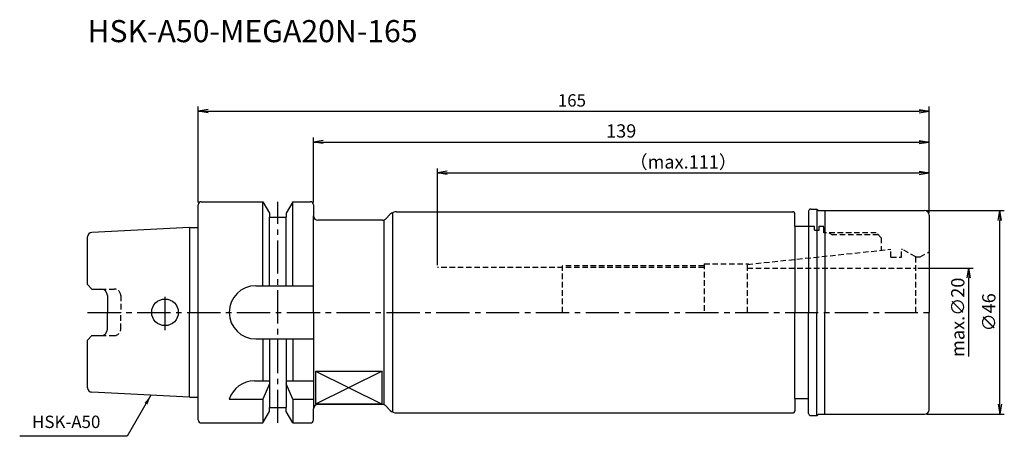
# Model space of a CAD drawing. Extents: x -40 to 182, y -28 to 66.
import ezdxf
from ezdxf.enums import TextEntityAlignment as Align

# ---------------------------------------------------------------- set-up
doc = ezdxf.new("R2010")
doc.units = 0
doc.header["$LTSCALE"] = 10
doc.header["$PDMODE"] = 1
doc.header["$PDSIZE"] = -5
doc.linetypes.add('CENTER2', pattern=[1.125, 0.75, -0.125, 0.125, -0.125])
doc.linetypes.add('HIDDEN2', pattern=[0.1875, 0.125, -0.0625])
doc.layers.get('0').update_dxf_attribs({"linetype": 'CONTINUOUS'})
doc.layers.get('DEFPOINTS').update_dxf_attribs({"linetype": 'CONTINUOUS'})
for name, color, linetype in [('240', 4, 'CONTINUOUS'), ('241', 211, 'CONTINUOUS'), ('242', 3, 'CONTINUOUS'), ('245', 2, 'CENTER2'), ('250', 3, 'CONTINUOUS'), ('251', 40, 'CONTINUOUS')]:
    doc.layers.add(name, color=color, linetype=linetype)
doc.styles.get("Standard").update_dxf_attribs({"font": 'romans.shx', "bigfont": 'BIGFONT.SHX'})
doc.styles.add('YOKO', font='romans.shx', dxfattribs={"bigfont": 'extfont.shx'})
doc.dimstyles.new('BIGT', dxfattribs={"dimtxt": 2.8, "dimasz": 2.23, "dimexe": 1, "dimexo": 0.5, "dimgap": 1, "dimtad": 3, "dimdec": 3, "dimtxsty": 'STANDARD', "dimblk1": 'OPEN', "dimblk2": 'OPEN', "dimsah": 1, "dimcen": 0, "dimclrd": 256, "dimclre": 256, "dimclrt": 40, "dimazin": 3, "dimtfac": 1, "dimtdec": 3, "dimtix": 1, "dimtmove": 0, "dimatfit": 3, "dimtolj": 1})
doc.dimstyles.new('BIGT$0', dxfattribs={"dimtxt": 3, "dimasz": 2.23, "dimexe": 1, "dimexo": 0.5, "dimgap": 1, "dimtad": 3, "dimdec": 3, "dimtxsty": 'STANDARD', "dimblk": 'OPEN', "dimcen": 0, "dimclrd": 3, "dimclre": 3, "dimclrt": 40, "dimazin": 3, "dimtp": 0.1, "dimtm": 0.1, "dimtfac": 0.71, "dimtdec": 3, "dimtmove": 0, "dimatfit": 3, "dimtolj": 1})

# ---------------------------------------------------------------- blocks, each defined once
blk = doc.blocks.new('_OPEN')
at = {"color": 0, "linetype": 'BYBLOCK'}
for p, q in [((-1, 0.167), (0, 0)), ((-1, -0.167), (0, 0)), ((0, 0), (-1, 0))]:
    blk.add_line(p, q, dxfattribs=at)
blk = doc.blocks.new('*D4')
at = {"layer": '250', "color": 3, "linetype": 'CONTINUOUS'}
for p, q in [((54, 10.65), (54, 32.5)), ((56.23, 31.5), (162.77, 31.5)), ((165, 22.5), (165, 32.5))]:
    blk.add_line(p, q, dxfattribs=at)
at = {"layer": 'DEFPOINTS', "color": 0, "linetype": 'CONTINUOUS'}
for p in [(165, 31.5), (165, 22), (54, 10.15)]:
    blk.add_point(p, dxfattribs=at)
at = {"layer": '250', "color": 3, "linetype": 'CONTINUOUS', "xscale": 2.23, "yscale": 2.23, "zscale": 2.23, "rotation": 180}
blk.add_blockref('_OPEN', (54, 31.5), dxfattribs=at)
at = {"layer": '250', "color": 3, "linetype": 'CONTINUOUS', "xscale": 2.23, "yscale": 2.23, "zscale": 2.23}
blk.add_blockref('_OPEN', (165, 31.5), dxfattribs=at)
at = {"layer": '250', "color": 40, "linetype": 'CONTINUOUS', "insert": (109.5, 34), "char_height": 3, "attachment_point": 5}
blk.add_mtext('\\A1;（max.111）', dxfattribs=at)
blk = doc.blocks.new('*D5')
at = {"layer": '250', "linetype": 'CONTINUOUS'}
for p, q in [((0, 24.8), (0, 46.5)), ((2.23, 45.5), (162.77, 45.5)), ((165, 22.5), (165, 46.5))]:
    blk.add_line(p, q, dxfattribs=at)
at = {"layer": 'DEFPOINTS', "color": 0, "linetype": 'CONTINUOUS'}
for p in [(165, 45.5), (0, 24.3), (165, 22)]:
    blk.add_point(p, dxfattribs=at)
at = {"layer": '250', "linetype": 'CONTINUOUS', "xscale": 2.23, "yscale": 2.23, "zscale": 2.23, "rotation": 180}
blk.add_blockref('_OPEN', (0, 45.5), dxfattribs=at)
at = {"layer": '250', "linetype": 'CONTINUOUS', "xscale": 2.23, "yscale": 2.23, "zscale": 2.23}
blk.add_blockref('_OPEN', (165, 45.5), dxfattribs=at)
at = {"layer": '250', "color": 40, "linetype": 'CONTINUOUS', "insert": (84.37, 47.9), "char_height": 2.8, "attachment_point": 5}
blk.add_mtext('\\A1;165', dxfattribs=at)
blk = doc.blocks.new('*D6')
at = {"layer": '250', "color": 3, "linetype": 'CONTINUOUS'}
for p, q in [((164.5, 23), (182, 23)), ((181, -20.77), (181, 20.77)), ((164.5, -23), (182, -23))]:
    blk.add_line(p, q, dxfattribs=at)
at = {"layer": 'DEFPOINTS', "color": 0, "linetype": 'CONTINUOUS'}
for p in [(164, 23), (181, 23), (164, -23)]:
    blk.add_point(p, dxfattribs=at)
at = {"layer": '250', "color": 3, "linetype": 'CONTINUOUS', "xscale": 2.23, "yscale": 2.23, "zscale": 2.23}
for p, rotation in [((181, 23), 90), ((181, -23), 270)]:
    blk.add_blockref('_OPEN', p, dxfattribs=dict(at, rotation=rotation))
at = {"layer": '250', "color": 40, "linetype": 'CONTINUOUS', "insert": (178.5, 0), "char_height": 3, "attachment_point": 5, "rotation": 90}
blk.add_mtext('\\A1;{\\H3;∅}46', dxfattribs=at)
blk = doc.blocks.new('*D7')
at = {"layer": '250', "color": 3, "linetype": 'CONTINUOUS'}
for p, q in [((162.5, 10), (175, 10)), ((174, -10), (174, 7.77))]:
    blk.add_line(p, q, dxfattribs=at)
at = {"layer": 'DEFPOINTS', "color": 0, "linetype": 'CONTINUOUS'}
for p in [(162, 10), (174, 10), (162, -10)]:
    blk.add_point(p, dxfattribs=at)
at = {"layer": '250', "color": 3, "linetype": 'CONTINUOUS', "xscale": 2.23, "yscale": 2.23, "zscale": 2.23, "rotation": 90}
blk.add_blockref('_OPEN', (174, 10), dxfattribs=at)
at = {"layer": '250', "color": 40, "linetype": 'CONTINUOUS', "insert": (171.5, -1.11), "char_height": 3, "attachment_point": 5, "rotation": 90}
blk.add_mtext('\\A1;max.{\\H3;∅}20', dxfattribs=at)
blk = doc.blocks.new('_NONE')
blk = doc.blocks.new('*D8')
at = {"layer": '250', "color": 3, "linetype": 'CONTINUOUS'}
for p, q in [((26, 24.8), (26, 39.5)), ((28.23, 38.5), (162.77, 38.5)), ((165, 22.5), (165, 39.5))]:
    blk.add_line(p, q, dxfattribs=at)
at = {"layer": 'DEFPOINTS', "color": 0, "linetype": 'CONTINUOUS'}
for p in [(165, 38.5), (26, 24.3), (165, 22)]:
    blk.add_point(p, dxfattribs=at)
at = {"layer": '250', "color": 3, "linetype": 'CONTINUOUS', "xscale": 2.23, "yscale": 2.23, "zscale": 2.23, "rotation": 180}
blk.add_blockref('_OPEN', (26, 38.5), dxfattribs=at)
at = {"layer": '250', "color": 3, "linetype": 'CONTINUOUS', "xscale": 2.23, "yscale": 2.23, "zscale": 2.23}
blk.add_blockref('_OPEN', (165, 38.5), dxfattribs=at)
at = {"layer": '250', "color": 40, "linetype": 'CONTINUOUS', "insert": (95.5, 41), "char_height": 3, "attachment_point": 5}
blk.add_mtext('\\A1;139', dxfattribs=at)
blk = doc.blocks.new('1')
at = {"layer": '240', "linetype": 'CONTINUOUS'}
for p, q in [((0.7, 25), (14.62, 25)), ((14.62, 25), (16.12, 22.4)), ((21.38, 25), (19.88, 22.4)), ((21.38, 25), (25.3, 25)), ((0, 19.15), (0, 24.3)), ((16.12, 22.4), (16.12, 21.5)), ((19.88, 22.4), (19.88, 21.5)), ((26, 24.3), (26, 21.8)), ((44.78, 22.75), (134.22, 22.75)), ((134.72, 19.5), (134.72, 22.25)), ((137.8, 22.85), (137.8, 19.5)), ((138.3, 23.35), (139.67, 23.35)), ((139.67, 23.35), (140.02, 23)), ((140.02, 23), (164, 23)), ((16.12, 21.5), (19.88, 21.5)), ((41.59, 20.8), (27, 20.8)), ((165, 22), (165, 0)), ((-2, 19.15), (-24.05, 18.05)), ((134.72, 19.5), (137.8, 19.5)), ((-25, 6.27), (-25, 17.05)), ((-24, 5.27), (-25, 6.27)), ((-24, 5.27), (-22, 5.27)), ((-20.5, 3.77), (-20.5, 0)), ((-20.5, -3.77), (-20.5, 0)), ((165, -22), (165, 0)), ((-25, -6.27), (-24, -5.27)), ((-25, -17.05), (-25, -6.27)), ((-24, -5.27), (-22, -5.27)), ((-2, -19.15), (-24.05, -18.05)), ((0, -24.3), (0, -19.15)), ((134.72, -19.5), (137.8, -19.5)), ((134.72, -19.5), (134.72, -22.25)), ((137.8, -22.85), (137.8, -19.5)), ((16.12, -21.5), (19.88, -21.5)), ((16.12, -22.4), (16.12, -21.5)), ((19.88, -22.4), (19.88, -21.5)), ((26, -24.3), (26, -21.8)), ((41.59, -20.8), (27, -20.8)), ((14.62, -25), (16.12, -22.4)), ((21.38, -25), (19.88, -22.4)), ((44.78, -22.75), (134.22, -22.75)), ((138.3, -23.35), (139.67, -23.35)), ((139.67, -23.35), (140.02, -23)), ((140.02, -23), (164, -23)), ((0.7, -25), (14.62, -25)), ((21.38, -25), (25.3, -25))]:
    blk.add_line(p, q, dxfattribs=at)
at = {"layer": '240'}
for p, q in [((43.36, 22.16), (42.29, 21.09)), ((-2, 19.15), (0, 19.15)), ((-2, -19.15), (0, -19.15)), ((43.36, -22.16), (42.29, -21.09))]:
    blk.add_line(p, q, dxfattribs=at)
at = {"layer": '240', "linetype": 'CONTINUOUS'}
for centre, radius, start, end in [((0.7, 24.3), 0.7, 90, 180), ((25.3, 24.3), 0.7, 0, 90), ((134.22, 22.25), 0.5, 0, 90), ((138.3, 22.85), 0.5, 90, 180), ((164, 22), 1, 360, 90), ((27, 21.8), 1, 180, 270), ((-24, 17.05), 1, 92.8624, 180), ((-22, 3.77), 1.5, 0, 90), ((-22, -3.77), 1.5, 270, 0), ((-24, -17.05), 1, 180, 267.1376), ((27, -21.8), 1, 90, 180), ((164, -22), 1, 270, 360), ((0.7, -24.3), 0.7, 180, 270), ((25.3, -24.3), 0.7, 270, 0), ((134.22, -22.25), 0.5, 270, 0), ((138.3, -22.85), 0.5, 180, 270)]:
    blk.add_arc(centre, radius, start, end, dxfattribs=at)
at = {"layer": '240'}
for centre, radius, start, end in [((44.78, 20.75), 2, 90, 135), ((41.59, 21.8), 1, 270, 315), ((41.59, -21.8), 1, 45, 90), ((44.78, -20.75), 2, 225, 270)]:
    blk.add_arc(centre, radius, start, end, dxfattribs=at)
at = {"layer": '241', "linetype": 'CONTINUOUS'}
for p, q in [((14.62, 6), (14.62, 25)), ((21.38, 6), (21.38, 25)), ((139.67, 23.35), (139.67, 0)), ((141.45, 23), (141.45, 0)), ((16.12, 6), (16.12, 21.5)), ((19.88, 6), (19.88, 21.5)), ((26, 0), (26, 21.8)), ((-2, 19.15), (-2, 0)), ((124.23, 11), (124.23, 10.87)), ((13, 6), (26, 6)), ((-2, -19.15), (-2, 0)), ((26, 0), (26, -21.8)), ((139.67, -23.35), (139.67, 0)), ((141.45, -23), (141.45, 0)), ((13, -6), (26, -6)), ((14.62, -6), (14.62, -15.5)), ((16.12, -6), (16.12, -21.5)), ((19.88, -6), (19.88, -21.5)), ((21.38, -6), (21.38, -15.5)), ((26.5, -13.26), (26.5, -20.79)), ((26.5, -13.26), (41.5, -13.26)), ((41.5, -20.79), (41.5, -13.26)), ((12.7, -15.5), (16.12, -15.5)), ((19.88, -15.5), (26, -15.5)), ((16.12, -16.17), (14.62, -19.62)), ((21.38, -19.62), (19.88, -16.17)), ((7, -19.62), (14.62, -19.62)), ((14.62, -19.62), (14.62, -25)), ((21.38, -19.62), (21.38, -25)), ((21.38, -19.62), (26, -19.62)), ((41.5, -20.79), (26.5, -20.79))]:
    blk.add_line(p, q, dxfattribs=at)
at = {"layer": '241'}
for p, q in [((43.95, -22.57), (43.95, 22.57)), ((42, -20.8), (42, 20.8)), ((0, 0), (0, 19.15)), ((134.72, 19.5), (134.72, 0)), ((137.8, 19.5), (137.8, 0)), ((0, -19.15), (0, 0)), ((134.72, -19.5), (134.72, 0)), ((137.8, -19.5), (137.8, 0))]:
    blk.add_line(p, q, dxfattribs=at)
at = {"layer": '241', "linetype": 'HIDDEN2'}
for p, q in [((137.8, 19.5), (139.12, 19.5)), ((139.12, 18.55), (139.12, 19.5)), ((139.12, 18.55), (140.22, 18.55)), ((140.22, 19.5), (141.22, 19.5)), ((140.22, 18.55), (140.22, 19.5)), ((141.22, 18), (141.22, 19.5)), ((153.09, 18), (141.22, 18)), ((154.23, 16.86), (153.09, 18)), ((154.23, 16.86), (154.23, 14.02)), ((124, 10.84), (156.4, 14.25)), ((156.4, 12.5), (156.4, 14.25)), ((158.8, 12.5), (158.8, 14.25)), ((158.8, 14.25), (159, 14.25)), ((162, 12.52), (159, 14.25)), ((163, 12.52), (165, 13.67)), ((156.4, 12.5), (158.8, 12.5)), ((162, 0), (162, 12.52)), ((162, 12.52), (163, 12.52)), ((114.23, 10.15), (54, 10.15)), ((114.23, 11), (124.23, 11)), ((114.23, 11), (114.23, 0)), ((124, 0), (124, 10.84)), ((124, 10), (162, 10)), ((-22, 5.27), (-19, 5.27)), ((-17.5, 3.77), (-17.5, 0)), ((-17.5, -3.77), (-17.5, 0)), ((-22, -5.27), (-19, -5.27))]:
    blk.add_line(p, q, dxfattribs=at)
at = {"layer": '241', "linetype": 'CONTINUOUS'}
blk.add_circle((-7.5, 0), 3, dxfattribs=at)
at = {"layer": '241', "linetype": 'HIDDEN2'}
for centre, start, end in [((-19, 3.77), 0, 90), ((-19, -3.77), 270, 0)]:
    blk.add_arc(centre, 1.5, start, end, dxfattribs=at)
at = {"layer": '241', "linetype": 'CONTINUOUS'}
for centre, start, end in [((13, 0), 90, 180), ((13, 0), 180, 270), ((12.7, -21.5), 90, 161.6899)]:
    blk.add_arc(centre, 6, start, end, dxfattribs=at)
at = {"layer": '242', "linetype": 'HIDDEN2'}
for p, q in [((142.36, 18), (143.22, 17.5)), ((153.59, 17.5), (143.22, 17.5)), ((82.23, 0), (82.23, 10.5)), ((114.23, 10.5), (82.23, 10.5))]:
    blk.add_line(p, q, dxfattribs=at)
at = {"layer": '242', "linetype": 'CONTINUOUS'}
for p, q in [((26.5, -13.26), (41.5, -20.79)), ((41.5, -13.26), (26.5, -20.79))]:
    blk.add_line(p, q, dxfattribs=at)
at = {"layer": '245', "linetype": 'CENTER2'}
for p, q in [((18, -25), (18, 25)), ((-7.5, -4), (-7.5, 4)), ((-25, 0), (166, 0))]:
    blk.add_line(p, q, dxfattribs=at)

msp = doc.modelspace()

# ---------------------------------------------------------------- linework, layer by layer
at = {"layer": '250', "linetype": 'CONTINUOUS'}
msp.add_line((-16.0444, -28.0259), (-40.3111, -28.0259), dxfattribs=at)

# ---------------------------------------------------------------- block references
at = {"layer": '245'}
msp.add_blockref('1', (0, 0), dxfattribs=at)

# ---------------------------------------------------------------- texts
at = {"layer": '241', "style": 'YOKO'}
msp.add_text('HSK-A50-MEGA20N-165', height=5, dxfattribs=at).set_placement((-25, 59.5), align=Align.BOTTOM_LEFT)
at = {"layer": '251', "linetype": 'CONTINUOUS', "insert": (-37.5111, -27.0259), "char_height": 2.8, "attachment_point": 7, "style": 'YOKO'}
msp.add_mtext('HSK-A50', dxfattribs=at)

# ---------------------------------------------------------------- dimensions: what is measured, and where the dimension line sits
at = {"layer": '250', "linetype": 'CONTINUOUS'}
dim = msp.add_linear_dim(base=(165, 45.5), p1=(0, 24.3), p2=(165, 22), dimstyle='BIGT', dxfattribs=at)
dim.commit()
dim.dimension.update_dxf_attribs({"geometry": '*D5', "text_midpoint": (84.3722, 45.5), "dimtype": 160})
dim = msp.add_linear_dim(base=(165, 38.5), p1=(26, 24.3), p2=(165, 22), dimstyle='BIGT$0', dxfattribs=at)
dim.commit()
dim.dimension.update_dxf_attribs({"geometry": '*D8', "text_midpoint": (95.5, 41)})
dim = msp.add_linear_dim(base=(165, 31.5), p1=(54, 10.15), p2=(165, 22), text='（max.<>）', dimstyle='BIGT$0', dxfattribs=at)
dim.commit()
dim.dimension.update_dxf_attribs({"geometry": '*D4', "text_midpoint": (109.5, 31.5), "dimtype": 160})
dim = msp.add_linear_dim(base=(181, 23), p1=(164, -23), p2=(164, 23), angle=90, text='{\\H3;∅}<>', dimstyle='BIGT$0', dxfattribs=at)
dim.commit()
dim.dimension.update_dxf_attribs({"geometry": '*D6', "text_midpoint": (181, 0), "dimtype": 160})
dim = msp.add_linear_dim(base=(174, 10), p1=(162.0034, -10), p2=(162.0034, 10), angle=90, text='max.{\\H3;∅}<>', dimstyle='BIGT$0', override={"dimblk1": 'NONE', "dimblk2": 'OPEN', "dimsah": 1, "dimse1": 1}, dxfattribs=at)
dim.commit()
dim.dimension.update_dxf_attribs({"geometry": '*D7', "text_midpoint": (174, -1.115), "dimtype": 160})

# ---------------------------------------------------------------- leaders
msp.add_leader([(-10.6696, -18.7165), (-16.0444, -28.0259)], dimstyle='BIGT', dxfattribs=at)

doc.saveas('drawing.dxf')
